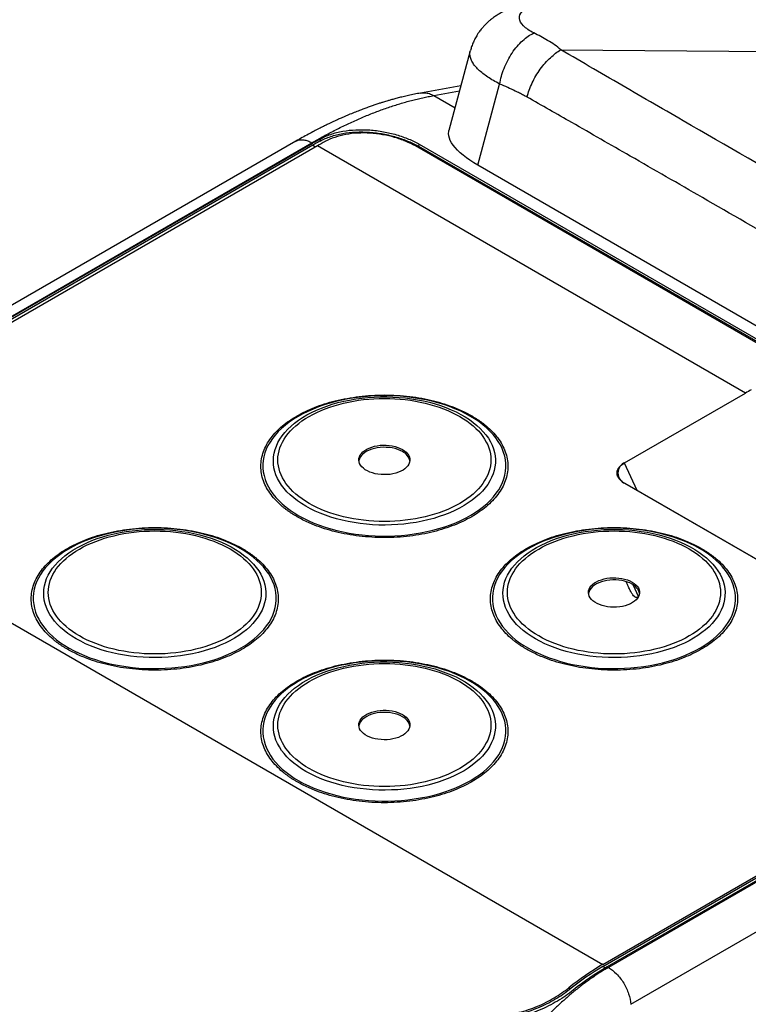
# Model space of a CAD drawing. Extents: x 0 to 17, y 0 to 11.
# Drawn here: x 12.2 to 13, y 6.5 to 7.5 of the extents above; entities that cross this region are included whole.
import ezdxf

# ---------------------------------------------------------------- set-up
doc = ezdxf.new("R2010")
doc.units = 0
doc.header["$MEASUREMENT"] = 0
doc.layers.get('0').update_dxf_attribs({"linetype": 'CONTINUOUS'})

msp = doc.modelspace()

# ---------------------------------------------------------------- linework, layer by layer
at = {"color": 7, "linetype": 'Continuous'}
for p, q in [((12.6905, 7.4325), (12.6686, 7.3505)), ((12.7834, 7.4334), (13.0746, 7.4309)), ((12.6809, 7.3966), (12.6392, 7.389)), ((12.653, 7.3865), (12.6795, 7.3913)), ((12.6983, 7.3149), (12.7206, 7.3983)), ((12.653, 7.3865), (12.6749, 7.3739)), ((12.5115, 7.3396), (11.9303, 7.0042)), ((12.5363, 7.3418), (12.5362, 7.3397)), ((11.9468, 7.0025), (12.5279, 7.338)), ((11.9476, 7.0021), (12.5287, 7.3375)), ((12.5287, 7.3354), (11.9476, 6.9999)), ((12.5335, 7.3348), (11.9524, 6.9993)), ((12.5279, 7.338), (12.5287, 7.3375)), ((12.5287, 7.3354), (12.5316, 7.3337)), ((12.973, 7.0811), (12.5335, 7.3348)), ((13.2846, 6.9591), (12.6341, 7.3347)), ((12.6378, 7.3341), (12.6381, 7.3364)), ((13.2883, 6.9586), (12.6378, 7.3341)), ((12.6381, 7.3364), (13.2886, 6.9609)), ((12.9939, 7.1443), (12.6983, 7.3149)), ((12.8487, 7.0093), (12.973, 7.0811)), ((12.973, 7.0811), (12.973, 7.0811)), ((12.8618, 6.9811), (12.8487, 7.0092)), ((12.8493, 7.0097), (12.8493, 7.0097)), ((11.9524, 6.9993), (12.8266, 6.4946)), ((12.8487, 6.9886), (13.0438, 6.876)), ((13.0431, 6.8763), (12.8493, 6.9882)), ((12.857, 6.8848), (12.8572, 6.8845)), ((12.8572, 6.8845), (12.863, 6.8718)), ((12.8266, 6.4946), (13.4077, 6.8301)), ((12.8266, 6.4924), (13.4077, 6.8279)), ((13.4121, 6.8275), (12.831, 6.4921)), ((13.4133, 6.8268), (12.8322, 6.4914)), ((12.8553, 6.4536), (13.4364, 6.789)), ((12.8266, 6.4925), (12.8292, 6.491)), ((12.8322, 6.4914), (12.831, 6.4921)), ((12.7916, 6.4706), (12.7925, 6.4691))]:
    msp.add_line(p, q, dxfattribs=at)
at = {"color": 7, "linetype": 'Continuous', "flags": 128}
for points in [[(12.6983, 7.3149), (12.6941, 7.3174), (12.6901, 7.32), (12.6865, 7.3226), (12.6831, 7.3252), (12.68, 7.3278), (12.6773, 7.3304), (12.6749, 7.333), (12.6729, 7.3355), (12.6712, 7.338), (12.6699, 7.3404), (12.669, 7.3428), (12.6684, 7.3452), (12.6682, 7.3474), (12.6684, 7.3495), (12.6686, 7.3505)], [(12.5145, 6.9551), (12.5194, 6.9525), (12.5246, 6.95), (12.53, 6.9476), (12.5356, 6.9454), (12.5414, 6.9434), (12.5474, 6.9416), (12.5535, 6.94), (12.5598, 6.9386), (12.5662, 6.9374), (12.5727, 6.9363), (12.5793, 6.9355), (12.586, 6.9349), (12.5927, 6.9345), (12.5995, 6.9343), (12.6063, 6.9343), (12.613, 6.9345), (12.6197, 6.935), (12.6264, 6.9356), (12.633, 6.9365), (12.6395, 6.9376), (12.6459, 6.9388), (12.6521, 6.9403), (12.6583, 6.9419), (12.6642, 6.9438), (12.67, 6.9458), (12.6756, 6.948), (12.6809, 6.9504), (12.6861, 6.9529), (12.6909, 6.9556), (12.6956, 6.9585), (12.6999, 6.9614), (12.704, 6.9646), (12.7077, 6.9678), (12.7112, 6.9712), (12.7143, 6.9746), (12.7171, 6.9782), (12.7196, 6.9818), (12.7217, 6.9855), (12.7235, 6.9893), (12.7249, 6.9931), (12.726, 6.9969), (12.7267, 7.0008), (12.727, 7.0047), (12.727, 7.0086), (12.7266, 7.0125), (12.7258, 7.0164), (12.7247, 7.0202), (12.7232, 7.024), (12.7214, 7.0278), (12.7192, 7.0315), (12.7167, 7.0351), (12.7138, 7.0386), (12.7106, 7.0421), (12.7071, 7.0454), (12.7033, 7.0486), (12.6992, 7.0517), (12.6948, 7.0547), (12.6901, 7.0575), (12.6852, 7.0602), (12.68, 7.0627), (12.6746, 7.065), (12.669, 7.0672), (12.6632, 7.0692), (12.6572, 7.071), (12.651, 7.0726), (12.6448, 7.0741), (12.6383, 7.0753), (12.6318, 7.0763), (12.6252, 7.0771), (12.6185, 7.0777), (12.6118, 7.0781), (12.6051, 7.0783), (12.5983, 7.0783), (12.5916, 7.0781), (12.5849, 7.0776), (12.5782, 7.077), (12.5716, 7.0761), (12.5651, 7.0751), (12.5587, 7.0738), (12.5524, 7.0724), (12.5463, 7.0707), (12.5404, 7.0689), (12.5346, 7.0668), (12.529, 7.0646), (12.5236, 7.0622), (12.5185, 7.0597), (12.5136, 7.057), (12.509, 7.0542), (12.5047, 7.0512), (12.5006, 7.0481), (12.4968, 7.0448), (12.4934, 7.0415), (12.4902, 7.038), (12.4874, 7.0345), (12.4849, 7.0308), (12.4828, 7.0271), (12.481, 7.0234), (12.4796, 7.0196), (12.4786, 7.0157), (12.4779, 7.0118), (12.4775, 7.0079), (12.4776, 7.004), (12.478, 7.0001), (12.4787, 6.9963), (12.4798, 6.9924), (12.4813, 6.9886), (12.4832, 6.9848), (12.4854, 6.9812), (12.4879, 6.9775), (12.4908, 6.974), (12.4939, 6.9706), (12.4975, 6.9672), (12.5013, 6.964), (12.5054, 6.9609), (12.5098, 6.958), (12.5145, 6.9551)], [(12.5217, 6.9648), (12.5172, 6.9676), (12.5131, 6.9704), (12.5092, 6.9734), (12.5056, 6.9765), (12.5023, 6.9797), (12.4994, 6.983), (12.4968, 6.9864), (12.4945, 6.9899), (12.4926, 6.9935), (12.491, 6.9971), (12.4898, 7.0007), (12.4889, 7.0044), (12.4884, 7.0081), (12.4883, 7.0119), (12.4885, 7.0156), (12.4891, 7.0193), (12.49, 7.023), (12.4914, 7.0266), (12.493, 7.0302), (12.495, 7.0338), (12.4974, 7.0372), (12.5001, 7.0406), (12.5031, 7.0439), (12.5065, 7.0471), (12.5101, 7.0502), (12.5141, 7.0531), (12.5183, 7.0559), (12.5228, 7.0586), (12.5276, 7.0611), (12.5325, 7.0635), (12.5378, 7.0657), (12.5432, 7.0677), (12.5488, 7.0695), (12.5546, 7.0712), (12.5605, 7.0726), (12.5666, 7.0739), (12.5728, 7.075), (12.579, 7.0758), (12.5854, 7.0765), (12.5918, 7.0769), (12.5982, 7.0772), (12.6047, 7.0772), (12.6111, 7.077), (12.6176, 7.0766), (12.6239, 7.076), (12.6302, 7.0752), (12.6364, 7.0742), (12.6425, 7.073), (12.6485, 7.0716), (12.6543, 7.07), (12.66, 7.0682), (12.6655, 7.0662), (12.6707, 7.064), (12.6758, 7.0617), (12.6806, 7.0592), (12.6852, 7.0566), (12.6895, 7.0538), (12.6935, 7.0509), (12.6972, 7.0479), (12.7006, 7.0447), (12.7037, 7.0414), (12.7065, 7.0381), (12.709, 7.0346), (12.7111, 7.0311), (12.7128, 7.0275), (12.7142, 7.0239), (12.7153, 7.0202), (12.716, 7.0165), (12.7163, 7.0128), (12.7162, 7.0091), (12.7158, 7.0053), (12.715, 7.0016), (12.7139, 6.998), (12.7124, 6.9944), (12.7106, 6.9908), (12.7084, 6.9873), (12.7058, 6.9839), (12.703, 6.9805), (12.6998, 6.9773), (12.6963, 6.9741), (12.6925, 6.9711), (12.6884, 6.9683), (12.684, 6.9655), (12.6794, 6.9629), (12.6745, 6.9605), (12.6694, 6.9582), (12.6641, 6.9561), (12.6586, 6.9542), (12.6529, 6.9524), (12.647, 6.9508), (12.641, 6.9495), (12.6349, 6.9483), (12.6287, 6.9474), (12.6223, 6.9466), (12.616, 6.946), (12.6095, 6.9457), (12.6031, 6.9456), (12.5966, 6.9456), (12.5902, 6.9459), (12.5838, 6.9464), (12.5775, 6.9471), (12.5712, 6.9481), (12.5651, 6.9492), (12.559, 6.9505), (12.5531, 6.952), (12.5474, 6.9537), (12.5418, 6.9556), (12.5364, 6.9576), (12.5313, 6.9599), (12.5263, 6.9623), (12.5217, 6.9648)], [(12.6208, 7.0231), (12.6229, 7.0218), (12.6247, 7.0203), (12.6261, 7.0187), (12.6273, 7.017), (12.628, 7.0153), (12.6285, 7.0135), (12.6285, 7.0117), (12.6282, 7.01), (12.6275, 7.0082), (12.6265, 7.0065), (12.6251, 7.0049), (12.6234, 7.0034), (12.6214, 7.002), (12.6191, 7.0008), (12.6166, 6.9997), (12.6139, 6.9988), (12.6111, 6.9981), (12.6081, 6.9976), (12.605, 6.9973), (12.6019, 6.9973), (12.5988, 6.9974), (12.5957, 6.9977), (12.5928, 6.9983), (12.59, 6.999), (12.5873, 7), (12.5849, 7.0011), (12.5827, 7.0023), (12.5807, 7.0038), (12.5791, 7.0053), (12.5778, 7.0069), (12.5769, 7.0086), (12.5763, 7.0104), (12.576, 7.0122), (12.5762, 7.014), (12.5767, 7.0157), (12.5775, 7.0175), (12.5788, 7.0191), (12.5803, 7.0207), (12.5821, 7.0221), (12.5843, 7.0234), (12.5867, 7.0246), (12.5893, 7.0256), (12.5921, 7.0264), (12.595, 7.027), (12.598, 7.0274), (12.6011, 7.0275), (12.6042, 7.0275), (12.6073, 7.0273), (12.6103, 7.0268), (12.6132, 7.0262), (12.616, 7.0253), (12.6185, 7.0243), (12.6208, 7.0231)], [(12.6208, 7.0209), (12.6185, 7.0221), (12.616, 7.0232), (12.6132, 7.024), (12.6103, 7.0247), (12.6073, 7.0251), (12.6042, 7.0253), (12.6011, 7.0254), (12.598, 7.0252), (12.595, 7.0248), (12.5921, 7.0242), (12.5893, 7.0234), (12.5867, 7.0224), (12.5843, 7.0213), (12.5821, 7.02), (12.5803, 7.0185), (12.5788, 7.017), (12.5775, 7.0153), (12.5767, 7.0136), (12.5762, 7.0118), (12.5761, 7.0113)], [(12.2788, 6.8191), (12.2837, 6.8164), (12.2889, 6.8139), (12.2943, 6.8115), (12.2999, 6.8094), (12.3057, 6.8074), (12.3117, 6.8056), (12.3178, 6.8039), (12.3241, 6.8025), (12.3305, 6.8013), (12.337, 6.8003), (12.3436, 6.7994), (12.3503, 6.7988), (12.357, 6.7984), (12.3638, 6.7982), (12.3705, 6.7982), (12.3773, 6.7985), (12.384, 6.7989), (12.3907, 6.7996), (12.3973, 6.8004), (12.4038, 6.8015), (12.4102, 6.8027), (12.4164, 6.8042), (12.4226, 6.8059), (12.4285, 6.8077), (12.4343, 6.8097), (12.4399, 6.8119), (12.4452, 6.8143), (12.4503, 6.8169), (12.4552, 6.8195), (12.4599, 6.8224), (12.4642, 6.8254), (12.4683, 6.8285), (12.472, 6.8317), (12.4755, 6.8351), (12.4786, 6.8385), (12.4814, 6.8421), (12.4839, 6.8457), (12.486, 6.8494), (12.4878, 6.8532), (12.4892, 6.857), (12.4903, 6.8609), (12.491, 6.8647), (12.4913, 6.8686), (12.4913, 6.8725), (12.4909, 6.8764), (12.4901, 6.8803), (12.489, 6.8842), (12.4875, 6.888), (12.4857, 6.8917), (12.4835, 6.8954), (12.481, 6.899), (12.4781, 6.9026), (12.4749, 6.906), (12.4714, 6.9093), (12.4676, 6.9125), (12.4635, 6.9156), (12.4591, 6.9186), (12.4544, 6.9214), (12.4495, 6.9241), (12.4443, 6.9266), (12.4389, 6.929), (12.4333, 6.9311), (12.4275, 6.9331), (12.4215, 6.9349), (12.4153, 6.9366), (12.4091, 6.938), (12.4026, 6.9392), (12.3961, 6.9402), (12.3895, 6.9411), (12.3828, 6.9417), (12.3761, 6.9421), (12.3694, 6.9423), (12.3626, 6.9422), (12.3559, 6.942), (12.3491, 6.9416), (12.3425, 6.9409), (12.3359, 6.9401), (12.3294, 6.939), (12.323, 6.9377), (12.3167, 6.9363), (12.3106, 6.9346), (12.3047, 6.9328), (12.2989, 6.9308), (12.2933, 6.9286), (12.2879, 6.9262), (12.2828, 6.9236), (12.2779, 6.9209), (12.2733, 6.9181), (12.269, 6.9151), (12.2649, 6.912), (12.2611, 6.9088), (12.2577, 6.9054), (12.2545, 6.9019), (12.2517, 6.8984), (12.2492, 6.8948), (12.2471, 6.8911), (12.2453, 6.8873), (12.2439, 6.8835), (12.2429, 6.8796), (12.2422, 6.8758), (12.2418, 6.8719), (12.2419, 6.868), (12.2423, 6.8641), (12.243, 6.8602), (12.2441, 6.8563), (12.2456, 6.8525), (12.2475, 6.8488), (12.2497, 6.8451), (12.2522, 6.8415), (12.2551, 6.8379), (12.2582, 6.8345), (12.2618, 6.8312), (12.2656, 6.8279), (12.2697, 6.8248), (12.2741, 6.8219), (12.2788, 6.8191)], [(12.286, 6.8288), (12.2815, 6.8315), (12.2774, 6.8343), (12.2735, 6.8373), (12.2699, 6.8404), (12.2666, 6.8436), (12.2637, 6.8469), (12.2611, 6.8503), (12.2588, 6.8538), (12.2569, 6.8574), (12.2553, 6.861), (12.2541, 6.8647), (12.2532, 6.8683), (12.2527, 6.8721), (12.2526, 6.8758), (12.2528, 6.8795), (12.2534, 6.8832), (12.2543, 6.8869), (12.2556, 6.8906), (12.2573, 6.8941), (12.2593, 6.8977), (12.2617, 6.9012), (12.2644, 6.9045), (12.2674, 6.9078), (12.2708, 6.911), (12.2744, 6.9141), (12.2784, 6.917), (12.2826, 6.9198), (12.2871, 6.9225), (12.2919, 6.925), (12.2968, 6.9274), (12.3021, 6.9296), (12.3075, 6.9316), (12.3131, 6.9335), (12.3189, 6.9351), (12.3248, 6.9366), (12.3309, 6.9378), (12.3371, 6.9389), (12.3433, 6.9398), (12.3497, 6.9404), (12.3561, 6.9409), (12.3625, 6.9411), (12.369, 6.9411), (12.3754, 6.9409), (12.3819, 6.9406), (12.3882, 6.9399), (12.3945, 6.9391), (12.4007, 6.9381), (12.4068, 6.9369), (12.4128, 6.9355), (12.4186, 6.9339), (12.4243, 6.9321), (12.4298, 6.9301), (12.435, 6.928), (12.4401, 6.9256), (12.4449, 6.9232), (12.4495, 6.9205), (12.4538, 6.9178), (12.4578, 6.9148), (12.4615, 6.9118), (12.4649, 6.9086), (12.468, 6.9054), (12.4708, 6.902), (12.4733, 6.8986), (12.4754, 6.895), (12.4771, 6.8915), (12.4785, 6.8878), (12.4796, 6.8841), (12.4803, 6.8804), (12.4806, 6.8767), (12.4805, 6.873), (12.4801, 6.8693), (12.4793, 6.8656), (12.4782, 6.8619), (12.4767, 6.8583), (12.4749, 6.8547), (12.4727, 6.8512), (12.4701, 6.8478), (12.4673, 6.8444), (12.4641, 6.8412), (12.4606, 6.8381), (12.4568, 6.8351), (12.4527, 6.8322), (12.4483, 6.8294), (12.4437, 6.8268), (12.4388, 6.8244), (12.4337, 6.8221), (12.4284, 6.82), (12.4229, 6.8181), (12.4172, 6.8163), (12.4113, 6.8148), (12.4053, 6.8134), (12.3992, 6.8122), (12.393, 6.8113), (12.3866, 6.8105), (12.3803, 6.81), (12.3738, 6.8096), (12.3674, 6.8095), (12.3609, 6.8096), (12.3545, 6.8099), (12.3481, 6.8104), (12.3418, 6.8111), (12.3355, 6.812), (12.3294, 6.8131), (12.3233, 6.8144), (12.3174, 6.8159), (12.3117, 6.8176), (12.3061, 6.8195), (12.3007, 6.8216), (12.2956, 6.8238), (12.2906, 6.8262), (12.286, 6.8288)], [(12.7502, 6.8191), (12.7551, 6.8164), (12.7603, 6.8139), (12.7657, 6.8115), (12.7713, 6.8094), (12.7771, 6.8074), (12.7831, 6.8056), (12.7892, 6.8039), (12.7955, 6.8025), (12.8019, 6.8013), (12.8084, 6.8003), (12.815, 6.7994), (12.8217, 6.7988), (12.8284, 6.7984), (12.8352, 6.7982), (12.842, 6.7982), (12.8487, 6.7985), (12.8554, 6.7989), (12.8621, 6.7996), (12.8687, 6.8004), (12.8752, 6.8015), (12.8816, 6.8027), (12.8878, 6.8042), (12.894, 6.8059), (12.8999, 6.8077), (12.9057, 6.8097), (12.9113, 6.8119), (12.9166, 6.8143), (12.9218, 6.8169), (12.9266, 6.8195), (12.9313, 6.8224), (12.9356, 6.8254), (12.9397, 6.8285), (12.9434, 6.8317), (12.9469, 6.8351), (12.95, 6.8385), (12.9528, 6.8421), (12.9553, 6.8457), (12.9574, 6.8494), (12.9592, 6.8532), (12.9606, 6.857), (12.9617, 6.8609), (12.9624, 6.8647), (12.9627, 6.8686), (12.9627, 6.8725), (12.9623, 6.8764), (12.9615, 6.8803), (12.9604, 6.8842), (12.9589, 6.888), (12.9571, 6.8917), (12.9549, 6.8954), (12.9524, 6.899), (12.9495, 6.9026), (12.9463, 6.906), (12.9428, 6.9093), (12.939, 6.9125), (12.9349, 6.9156), (12.9305, 6.9186), (12.9258, 6.9214), (12.9209, 6.9241), (12.9157, 6.9266), (12.9103, 6.929), (12.9047, 6.9311), (12.8989, 6.9331), (12.8929, 6.9349), (12.8868, 6.9366), (12.8805, 6.938), (12.874, 6.9392), (12.8675, 6.9402), (12.8609, 6.9411), (12.8542, 6.9417), (12.8475, 6.9421), (12.8408, 6.9423), (12.834, 6.9422), (12.8273, 6.942), (12.8206, 6.9416), (12.8139, 6.9409), (12.8073, 6.9401), (12.8008, 6.939), (12.7944, 6.9377), (12.7881, 6.9363), (12.782, 6.9346), (12.7761, 6.9328), (12.7703, 6.9308), (12.7647, 6.9286), (12.7593, 6.9262), (12.7542, 6.9236), (12.7493, 6.9209), (12.7447, 6.9181), (12.7404, 6.9151), (12.7363, 6.912), (12.7325, 6.9088), (12.7291, 6.9054), (12.7259, 6.9019), (12.7231, 6.8984), (12.7206, 6.8948), (12.7185, 6.8911), (12.7167, 6.8873), (12.7153, 6.8835), (12.7143, 6.8796), (12.7136, 6.8758), (12.7132, 6.8719), (12.7133, 6.868), (12.7137, 6.8641), (12.7144, 6.8602), (12.7155, 6.8563), (12.717, 6.8525), (12.7189, 6.8488), (12.7211, 6.8451), (12.7236, 6.8415), (12.7265, 6.8379), (12.7296, 6.8345), (12.7332, 6.8312), (12.737, 6.8279), (12.7411, 6.8248), (12.7455, 6.8219), (12.7502, 6.8191)], [(12.7574, 6.8288), (12.7529, 6.8315), (12.7488, 6.8343), (12.7449, 6.8373), (12.7413, 6.8404), (12.738, 6.8436), (12.7351, 6.8469), (12.7325, 6.8503), (12.7302, 6.8538), (12.7283, 6.8574), (12.7267, 6.861), (12.7255, 6.8647), (12.7246, 6.8683), (12.7241, 6.8721), (12.724, 6.8758), (12.7242, 6.8795), (12.7248, 6.8832), (12.7257, 6.8869), (12.7271, 6.8906), (12.7287, 6.8941), (12.7307, 6.8977), (12.7331, 6.9012), (12.7358, 6.9045), (12.7388, 6.9078), (12.7422, 6.911), (12.7458, 6.9141), (12.7498, 6.917), (12.754, 6.9198), (12.7585, 6.9225), (12.7633, 6.925), (12.7683, 6.9274), (12.7735, 6.9296), (12.7789, 6.9316), (12.7845, 6.9335), (12.7903, 6.9351), (12.7962, 6.9366), (12.8023, 6.9378), (12.8085, 6.9389), (12.8148, 6.9398), (12.8211, 6.9404), (12.8275, 6.9409), (12.834, 6.9411), (12.8404, 6.9411), (12.8468, 6.9409), (12.8533, 6.9406), (12.8596, 6.9399), (12.8659, 6.9391), (12.8721, 6.9381), (12.8782, 6.9369), (12.8842, 6.9355), (12.89, 6.9339), (12.8957, 6.9321), (12.9012, 6.9301), (12.9064, 6.928), (12.9115, 6.9256), (12.9163, 6.9232), (12.9209, 6.9205), (12.9252, 6.9178), (12.9292, 6.9148), (12.9329, 6.9118), (12.9363, 6.9086), (12.9394, 6.9054), (12.9422, 6.902), (12.9447, 6.8986), (12.9468, 6.895), (12.9485, 6.8915), (12.9499, 6.8878), (12.951, 6.8841), (12.9517, 6.8804), (12.952, 6.8767), (12.9519, 6.873), (12.9515, 6.8693), (12.9508, 6.8656), (12.9496, 6.8619), (12.9481, 6.8583), (12.9463, 6.8547), (12.9441, 6.8512), (12.9416, 6.8478), (12.9387, 6.8444), (12.9355, 6.8412), (12.932, 6.8381), (12.9282, 6.8351), (12.9241, 6.8322), (12.9197, 6.8294), (12.9151, 6.8268), (12.9102, 6.8244), (12.9051, 6.8221), (12.8998, 6.82), (12.8943, 6.8181), (12.8886, 6.8163), (12.8827, 6.8148), (12.8767, 6.8134), (12.8706, 6.8122), (12.8644, 6.8113), (12.858, 6.8105), (12.8517, 6.81), (12.8452, 6.8096), (12.8388, 6.8095), (12.8323, 6.8096), (12.8259, 6.8099), (12.8195, 6.8104), (12.8132, 6.8111), (12.8069, 6.812), (12.8008, 6.8131), (12.7947, 6.8144), (12.7888, 6.8159), (12.7831, 6.8176), (12.7775, 6.8195), (12.7721, 6.8216), (12.767, 6.8238), (12.762, 6.8262), (12.7574, 6.8288)], [(12.8565, 6.8871), (12.8586, 6.8857), (12.8604, 6.8842), (12.8618, 6.8827), (12.863, 6.881), (12.8637, 6.8792), (12.8642, 6.8775), (12.8642, 6.8757), (12.8639, 6.8739), (12.8632, 6.8721), (12.8622, 6.8704), (12.8608, 6.8688), (12.8591, 6.8673), (12.8571, 6.8659), (12.8548, 6.8647), (12.8523, 6.8637), (12.8496, 6.8628), (12.8468, 6.8621), (12.8438, 6.8616), (12.8407, 6.8613), (12.8376, 6.8612), (12.8345, 6.8613), (12.8314, 6.8617), (12.8285, 6.8622), (12.8257, 6.863), (12.823, 6.8639), (12.8206, 6.865), (12.8184, 6.8663), (12.8164, 6.8677), (12.8148, 6.8692), (12.8135, 6.8709), (12.8126, 6.8726), (12.812, 6.8743), (12.8117, 6.8761), (12.8119, 6.8779), (12.8124, 6.8797), (12.8132, 6.8814), (12.8145, 6.8831), (12.816, 6.8846), (12.8178, 6.8861), (12.82, 6.8874), (12.8224, 6.8885), (12.825, 6.8895), (12.8278, 6.8903), (12.8307, 6.8909), (12.8337, 6.8913), (12.8368, 6.8915), (12.8399, 6.8915), (12.843, 6.8912), (12.846, 6.8908), (12.8489, 6.8901), (12.8517, 6.8893), (12.8542, 6.8882), (12.8565, 6.8871)], [(12.8565, 6.8849), (12.8542, 6.8861), (12.8517, 6.8871), (12.8489, 6.8879), (12.846, 6.8886), (12.843, 6.889), (12.8399, 6.8893), (12.8368, 6.8893), (12.8337, 6.8891), (12.8307, 6.8887), (12.8278, 6.8881), (12.825, 6.8873), (12.8224, 6.8863), (12.82, 6.8852), (12.8178, 6.8839), (12.816, 6.8824), (12.8145, 6.8809), (12.8132, 6.8792), (12.8124, 6.8775), (12.8119, 6.8757), (12.8118, 6.8753)], [(12.5145, 6.683), (12.5194, 6.6803), (12.5246, 6.6778), (12.53, 6.6755), (12.5356, 6.6733), (12.5414, 6.6713), (12.5474, 6.6695), (12.5535, 6.6679), (12.5598, 6.6664), (12.5662, 6.6652), (12.5727, 6.6642), (12.5793, 6.6634), (12.586, 6.6628), (12.5927, 6.6624), (12.5995, 6.6622), (12.6063, 6.6622), (12.613, 6.6624), (12.6197, 6.6628), (12.6264, 6.6635), (12.633, 6.6644), (12.6395, 6.6654), (12.6459, 6.6667), (12.6521, 6.6681), (12.6583, 6.6698), (12.6642, 6.6716), (12.67, 6.6737), (12.6756, 6.6759), (12.6809, 6.6782), (12.6861, 6.6808), (12.6909, 6.6835), (12.6956, 6.6863), (12.6999, 6.6893), (12.704, 6.6924), (12.7077, 6.6957), (12.7112, 6.699), (12.7143, 6.7025), (12.7171, 6.706), (12.7196, 6.7097), (12.7217, 6.7134), (12.7235, 6.7171), (12.7249, 6.7209), (12.726, 6.7248), (12.7267, 6.7287), (12.727, 6.7326), (12.727, 6.7365), (12.7266, 6.7404), (12.7258, 6.7442), (12.7247, 6.7481), (12.7232, 6.7519), (12.7214, 6.7556), (12.7192, 6.7593), (12.7167, 6.763), (12.7138, 6.7665), (12.7106, 6.7699), (12.7071, 6.7733), (12.7033, 6.7765), (12.6992, 6.7796), (12.6948, 6.7825), (12.6901, 6.7854), (12.6852, 6.788), (12.68, 6.7905), (12.6746, 6.7929), (12.669, 6.7951), (12.6632, 6.7971), (12.6572, 6.7989), (12.651, 6.8005), (12.6448, 6.8019), (12.6383, 6.8031), (12.6318, 6.8042), (12.6252, 6.805), (12.6185, 6.8056), (12.6118, 6.806), (12.6051, 6.8062), (12.5983, 6.8062), (12.5916, 6.806), (12.5849, 6.8055), (12.5782, 6.8049), (12.5716, 6.804), (12.5651, 6.8029), (12.5587, 6.8017), (12.5524, 6.8002), (12.5463, 6.7986), (12.5404, 6.7967), (12.5346, 6.7947), (12.529, 6.7925), (12.5236, 6.7901), (12.5185, 6.7876), (12.5136, 6.7849), (12.509, 6.782), (12.5047, 6.779), (12.5006, 6.7759), (12.4968, 6.7727), (12.4934, 6.7693), (12.4902, 6.7659), (12.4874, 6.7623), (12.4849, 6.7587), (12.4828, 6.755), (12.481, 6.7512), (12.4796, 6.7474), (12.4786, 6.7436), (12.4779, 6.7397), (12.4775, 6.7358), (12.4776, 6.7319), (12.478, 6.728), (12.4787, 6.7241), (12.4798, 6.7203), (12.4813, 6.7165), (12.4832, 6.7127), (12.4854, 6.709), (12.4879, 6.7054), (12.4908, 6.7019), (12.4939, 6.6984), (12.4975, 6.6951), (12.5013, 6.6919), (12.5054, 6.6888), (12.5098, 6.6858), (12.5145, 6.683)], [(12.5217, 6.6927), (12.5172, 6.6954), (12.5131, 6.6983), (12.5092, 6.7012), (12.5056, 6.7043), (12.5023, 6.7076), (12.4994, 6.7109), (12.4968, 6.7143), (12.4945, 6.7178), (12.4926, 6.7213), (12.491, 6.7249), (12.4898, 6.7286), (12.4889, 6.7323), (12.4884, 6.736), (12.4883, 6.7397), (12.4885, 6.7434), (12.4891, 6.7472), (12.49, 6.7508), (12.4914, 6.7545), (12.493, 6.7581), (12.495, 6.7616), (12.4974, 6.7651), (12.5001, 6.7685), (12.5031, 6.7718), (12.5065, 6.7749), (12.5101, 6.778), (12.5141, 6.781), (12.5183, 6.7838), (12.5228, 6.7865), (12.5276, 6.789), (12.5325, 6.7913), (12.5378, 6.7935), (12.5432, 6.7955), (12.5488, 6.7974), (12.5546, 6.799), (12.5605, 6.8005), (12.5666, 6.8018), (12.5728, 6.8028), (12.579, 6.8037), (12.5854, 6.8044), (12.5918, 6.8048), (12.5982, 6.805), (12.6047, 6.8051), (12.6111, 6.8049), (12.6176, 6.8045), (12.6239, 6.8039), (12.6302, 6.8031), (12.6364, 6.8021), (12.6425, 6.8008), (12.6485, 6.7994), (12.6543, 6.7978), (12.66, 6.796), (12.6655, 6.794), (12.6707, 6.7919), (12.6758, 6.7896), (12.6806, 6.7871), (12.6852, 6.7845), (12.6895, 6.7817), (12.6935, 6.7788), (12.6972, 6.7757), (12.7006, 6.7726), (12.7037, 6.7693), (12.7065, 6.7659), (12.709, 6.7625), (12.7111, 6.759), (12.7128, 6.7554), (12.7142, 6.7518), (12.7153, 6.7481), (12.716, 6.7444), (12.7163, 6.7406), (12.7162, 6.7369), (12.7158, 6.7332), (12.715, 6.7295), (12.7139, 6.7258), (12.7124, 6.7222), (12.7106, 6.7186), (12.7084, 6.7151), (12.7058, 6.7117), (12.703, 6.7084), (12.6998, 6.7051), (12.6963, 6.702), (12.6925, 6.699), (12.6884, 6.6961), (12.684, 6.6934), (12.6794, 6.6908), (12.6745, 6.6883), (12.6694, 6.6861), (12.6641, 6.6839), (12.6586, 6.682), (12.6529, 6.6803), (12.647, 6.6787), (12.641, 6.6773), (12.6349, 6.6762), (12.6287, 6.6752), (12.6223, 6.6745), (12.616, 6.6739), (12.6095, 6.6736), (12.6031, 6.6734), (12.5966, 6.6735), (12.5902, 6.6738), (12.5838, 6.6743), (12.5775, 6.675), (12.5712, 6.6759), (12.5651, 6.677), (12.559, 6.6783), (12.5531, 6.6799), (12.5474, 6.6816), (12.5418, 6.6834), (12.5364, 6.6855), (12.5313, 6.6877), (12.5263, 6.6901), (12.5217, 6.6927)], [(12.6208, 6.751), (12.6229, 6.7496), (12.6247, 6.7482), (12.6261, 6.7466), (12.6273, 6.7449), (12.628, 6.7432), (12.6285, 6.7414), (12.6285, 6.7396), (12.6282, 6.7378), (12.6275, 6.7361), (12.6265, 6.7344), (12.6251, 6.7328), (12.6234, 6.7313), (12.6214, 6.7299), (12.6191, 6.7287), (12.6166, 6.7276), (12.6139, 6.7267), (12.6111, 6.726), (12.6081, 6.7255), (12.605, 6.7252), (12.6019, 6.7251), (12.5988, 6.7253), (12.5957, 6.7256), (12.5928, 6.7261), (12.59, 6.7269), (12.5873, 6.7278), (12.5849, 6.7289), (12.5827, 6.7302), (12.5807, 6.7316), (12.5791, 6.7332), (12.5778, 6.7348), (12.5769, 6.7365), (12.5763, 6.7383), (12.576, 6.74), (12.5762, 6.7418), (12.5767, 6.7436), (12.5775, 6.7453), (12.5788, 6.747), (12.5803, 6.7486), (12.5821, 6.75), (12.5843, 6.7513), (12.5867, 6.7525), (12.5893, 6.7534), (12.5921, 6.7542), (12.595, 6.7548), (12.598, 6.7552), (12.6011, 6.7554), (12.6042, 6.7554), (12.6073, 6.7551), (12.6103, 6.7547), (12.6132, 6.754), (12.616, 6.7532), (12.6185, 6.7522), (12.6208, 6.751)], [(12.6208, 6.7488), (12.6185, 6.75), (12.616, 6.751), (12.6132, 6.7519), (12.6103, 6.7525), (12.6073, 6.753), (12.6042, 6.7532), (12.6011, 6.7532), (12.598, 6.753), (12.595, 6.7527), (12.5921, 6.7521), (12.5893, 6.7513), (12.5867, 6.7503), (12.5843, 6.7491), (12.5821, 6.7478), (12.5803, 6.7464), (12.5788, 6.7448), (12.5775, 6.7432), (12.5767, 6.7414), (12.5762, 6.7397), (12.5761, 6.7392)]]:
    msp.add_lwpolyline(points, dxfattribs=at)
at = {"color": 7, "linetype": 'Continuous'}
for centre, radius, start, end in [((12.7722, 6.9157), 0.4871, 118.971, 120), ((12.771, 6.9155), 0.4848, 118.9711, 120), ((12.7771, 6.913), 0.4871, 118.9456, 120.0001), ((13.2176, 6.6575), 0.4891, 119.2283, 119.9988), ((12.6148, 7.0084), 0.0139, 12.2274, 64.5048), ((12.8535, 6.999), 0.0115, 111.1341, 248.8659), ((12.8505, 6.8723), 0.0139, 12.2274, 64.5048), ((12.6148, 6.7362), 0.0139, 12.2274, 64.5048), ((12.9688, 6.2502), 0.2828, 120.1894, 128.7863), ((12.9671, 6.2509), 0.2794, 120.1844, 128.6691), ((12.9732, 6.2477), 0.2828, 120.1892, 128.7812)]:
    msp.add_arc(centre, radius, start, end, dxfattribs=at)
for points, knots in [([(12.9696, 7.5011), (12.9733, 7.4984), (12.9806, 7.4933), (12.9914, 7.4858), (13.0018, 7.4787), (13.0118, 7.4721), (13.0214, 7.4658), (13.0307, 7.4598), (13.0396, 7.4542), (13.0498, 7.4478), (13.0613, 7.4407), (13.074, 7.433), (13.0855, 7.4262), (13.0928, 7.422), (13.0958, 7.4202)], [0, 0, 0, 0, 0.097243, 0.189002, 0.275418, 0.357019, 0.434326, 0.507775, 0.577797, 0.644817, 0.74507, 0.840548, 0.932845, 1, 1, 1, 1]), ([(12.7377, 7.478), (12.7365, 7.4776), (12.7342, 7.4768), (12.731, 7.4756), (12.7282, 7.4745), (12.7259, 7.4734), (12.7237, 7.4723), (12.7211, 7.4709), (12.718, 7.469), (12.7145, 7.4667), (12.7114, 7.4643), (12.7087, 7.462), (12.7063, 7.4597), (12.704, 7.4573), (12.7015, 7.4544), (12.6994, 7.4516), (12.6977, 7.449), (12.6964, 7.4468), (12.695, 7.4443), (12.6934, 7.441), (12.6918, 7.437), (12.691, 7.434), (12.6906, 7.4326)], [0, 0, 0, 0, 0.055833, 0.109764, 0.153191, 0.19204, 0.22704, 0.263569, 0.325262, 0.38976, 0.448728, 0.50156, 0.547532, 0.591413, 0.646286, 0.709034, 0.746244, 0.778704, 0.816307, 0.868881, 0.936097, 1, 1, 1, 1]), ([(12.7556, 7.4507), (12.7511, 7.4529), (12.7476, 7.4554), (12.7426, 7.4606), (12.7411, 7.4632), (12.7406, 7.4682), (12.7416, 7.4706), (12.7456, 7.4748), (12.7488, 7.4767), (12.7529, 7.4782)], [0, 0, 0, 0, 0.25, 0.25, 0.5, 0.5, 0.75, 0.75, 1, 1, 1, 1]), ([(12.7206, 7.3983), (12.7215, 7.4034), (12.723, 7.4089), (12.7273, 7.4198), (12.7301, 7.4252), (12.7366, 7.435), (12.7404, 7.4393), (12.748, 7.4463), (12.7519, 7.4489), (12.7556, 7.4507)], [0, 0, 0, 0, 0.25, 0.25, 0.5, 0.5, 0.75, 0.75, 1, 1, 1, 1]), ([(12.7834, 7.4334), (12.7813, 7.4353), (12.7791, 7.437), (12.7745, 7.4402), (12.7722, 7.4416), (12.7652, 7.4458), (12.7604, 7.4483), (12.7556, 7.4507)], [0, 0, 0, 0, 0.25, 0.25, 0.5, 0.5, 1, 1, 1, 1]), ([(12.7206, 7.3983), (12.7184, 7.3995), (12.7141, 7.4018), (12.7083, 7.4054), (12.7032, 7.4091), (12.6988, 7.4129), (12.6952, 7.4168), (12.6925, 7.4207), (12.6907, 7.4245), (12.69, 7.4283), (12.69, 7.431), (12.6905, 7.4323), (12.6906, 7.4325)], [0, 0, 0, 0, 0.103707, 0.208663, 0.314873, 0.422342, 0.531076, 0.641079, 0.752355, 0.864909, 0.978481, 1, 1, 1, 1]), ([(12.7487, 7.3849), (12.7499, 7.3895), (12.7517, 7.3945), (12.7563, 7.4043), (12.7591, 7.4091), (12.7655, 7.418), (12.769, 7.422), (12.7763, 7.4287), (12.7799, 7.4314), (12.7834, 7.4334)], [0, 0, 0, 0, 0.25, 0.25, 0.5, 0.5, 0.75, 0.75, 1, 1, 1, 1]), ([(13.0508, 7.2787), (13.0062, 7.3044), (12.9393, 7.3431), (12.8501, 7.3946), (12.8057, 7.4205), (12.7834, 7.4334)], [0, 0, 0, 0, 0.498237, 0.749005, 1, 1, 1, 1]), ([(12.6392, 7.389), (12.6372, 7.3886), (12.6331, 7.3879), (12.6272, 7.3866), (12.6216, 7.3853), (12.6166, 7.3841), (12.6121, 7.3829), (12.6083, 7.3818), (12.6051, 7.3808), (12.6025, 7.3801), (12.6006, 7.3795), (12.599, 7.379), (12.5973, 7.3785), (12.5955, 7.3778), (12.5929, 7.377), (12.5896, 7.3759), (12.5854, 7.3744), (12.5811, 7.3728), (12.5763, 7.371), (12.5711, 7.369), (12.5657, 7.3667), (12.5605, 7.3645), (12.5562, 7.3626), (12.5531, 7.3612), (12.5509, 7.3602), (12.549, 7.3593), (12.5465, 7.3581), (12.5433, 7.3566), (12.5395, 7.3547), (12.535, 7.3524), (12.5299, 7.3498), (12.5241, 7.3467), (12.5179, 7.3433), (12.5136, 7.3408), (12.5114, 7.3396)], [0, 0, 0, 0, 0.048954, 0.098878, 0.143737, 0.183533, 0.218273, 0.249313, 0.274788, 0.294704, 0.309064, 0.320292, 0.333183, 0.347866, 0.36434, 0.393845, 0.427171, 0.461407, 0.496162, 0.538986, 0.582571, 0.623922, 0.657834, 0.684221, 0.694968, 0.709225, 0.728566, 0.752989, 0.782491, 0.817067, 0.856712, 0.901419, 0.951177, 1, 1, 1, 1]), ([(12.6392, 7.389), (12.6407, 7.3892), (12.6438, 7.3895), (12.6485, 7.3887), (12.6515, 7.3872), (12.653, 7.3865)], [0, 0, 0, 0, 0.330786, 0.665393, 1, 1, 1, 1]), ([(12.7487, 7.3849), (12.7475, 7.3855), (12.7449, 7.3869), (12.7409, 7.389), (12.7355, 7.3917), (12.7287, 7.3948), (12.7234, 7.3971), (12.7206, 7.3983)], [0, 0, 0, 0, 0.13071, 0.274444, 0.431254, 0.706992, 1, 1, 1, 1]), ([(12.5279, 7.338), (12.5299, 7.3392), (12.534, 7.3415), (12.5401, 7.3449), (12.5462, 7.3481), (12.5523, 7.3512), (12.5583, 7.3543), (12.5644, 7.3572), (12.5705, 7.36), (12.5765, 7.3627), (12.5825, 7.3652), (12.5885, 7.3677), (12.5945, 7.37), (12.6005, 7.3722), (12.6065, 7.3743), (12.6124, 7.3763), (12.6183, 7.3781), (12.6241, 7.3798), (12.63, 7.3814), (12.6358, 7.3829), (12.6416, 7.3842), (12.6473, 7.3854), (12.6511, 7.3861), (12.653, 7.3865)], [0, 0, 0, 0, 0.047149, 0.094352, 0.141606, 0.18891, 0.236261, 0.283659, 0.3311, 0.378583, 0.42611, 0.473681, 0.521298, 0.56896, 0.61667, 0.664427, 0.712234, 0.760088, 0.807988, 0.855931, 0.903916, 0.951939, 1, 1, 1, 1]), ([(13.017, 7.2309), (12.9876, 7.2478), (12.9335, 7.279), (12.8593, 7.3217), (12.7993, 7.3561), (12.764, 7.3762), (12.7487, 7.3849)], [0, 0, 0, 0, 0.329053, 0.605404, 0.829053, 1, 1, 1, 1]), ([(12.5362, 7.3397), (12.5396, 7.3415), (12.5433, 7.3431), (12.551, 7.3457), (12.5551, 7.3468), (12.5683, 7.3491), (12.5777, 7.3495), (12.5918, 7.3485), (12.5965, 7.3479), (12.6056, 7.3462), (12.6101, 7.3451), (12.6188, 7.3426), (12.623, 7.3411), (12.6308, 7.3378), (12.6344, 7.336), (12.6378, 7.3341)], [0, 0, 0, 0, 0.125, 0.125, 0.25, 0.25, 0.5, 0.5, 0.625, 0.625, 0.75, 0.75, 0.875, 0.875, 1, 1, 1, 1]), ([(12.5363, 7.3418), (12.5396, 7.3437), (12.5433, 7.3453), (12.5511, 7.348), (12.5552, 7.349), (12.5683, 7.3514), (12.5778, 7.3518), (12.5919, 7.3508), (12.5967, 7.3502), (12.6058, 7.3485), (12.6103, 7.3475), (12.619, 7.3449), (12.6232, 7.3434), (12.6311, 7.3402), (12.6347, 7.3384), (12.6381, 7.3364)], [0, 0, 0, 0, 0.125, 0.125, 0.25, 0.25, 0.5, 0.5, 0.625, 0.625, 0.75, 0.75, 0.875, 0.875, 1, 1, 1, 1]), ([(12.6341, 7.3347), (12.631, 7.3364), (12.6277, 7.3381), (12.6223, 7.3403), (12.6205, 7.341), (12.6167, 7.3423), (12.6148, 7.3429), (12.6088, 7.3446), (12.6047, 7.3456), (12.5963, 7.347), (12.592, 7.3476), (12.5834, 7.3481), (12.5792, 7.3481), (12.5707, 7.3477), (12.5666, 7.3472), (12.5587, 7.3458), (12.5549, 7.3448), (12.5477, 7.3423), (12.5444, 7.3409), (12.5413, 7.3392)], [0, 0, 0, 0, 0.125, 0.125, 0.1875, 0.1875, 0.25, 0.25, 0.375, 0.375, 0.5, 0.5, 0.625, 0.625, 0.75, 0.75, 0.875, 0.875, 1, 1, 1, 1]), ([(12.5115, 7.3395), (12.5117, 7.3397), (12.5129, 7.3406), (12.5157, 7.3412), (12.5196, 7.3412), (12.5237, 7.3401), (12.5265, 7.3387), (12.5279, 7.338)], [0, 0, 0, 0, 0.054873, 0.301716, 0.544091, 0.777929, 1, 1, 1, 1]), ([(12.5126, 6.9541), (12.5117, 6.9547), (12.5099, 6.9557), (12.5073, 6.9574), (12.5048, 6.9591), (12.5024, 6.9608), (12.5, 6.9626), (12.4962, 6.9657), (12.4912, 6.9704), (12.4857, 6.9768), (12.4812, 6.9837), (12.4768, 6.9933), (12.4746, 7.0059), (12.4773, 7.0209), (12.485, 7.035), (12.4969, 7.0474), (12.5121, 7.0579), (12.5304, 7.0667), (12.5519, 7.0736), (12.5763, 7.078), (12.6023, 7.0796), (12.624, 7.0783), (12.6407, 7.0758), (12.6526, 7.0732), (12.6638, 7.07), (12.6729, 7.0667), (12.6804, 7.0636), (12.6864, 7.0607), (12.6901, 7.0587), (12.6919, 7.0576)], [0, 0, 0, 0, 0.009731, 0.019445, 0.029151, 0.038858, 0.048574, 0.05831, 0.089198, 0.120102, 0.152277, 0.18447, 0.250119, 0.315768, 0.380053, 0.441772, 0.500003, 0.558234, 0.619953, 0.684238, 0.749888, 0.815537, 0.847712, 0.879904, 0.910792, 0.941696, 0.961139, 0.980549, 1, 1, 1, 1]), ([(12.525, 6.9678), (12.5044, 6.9796), (12.4929, 6.9957), (12.4929, 7.0292), (12.5044, 7.0452), (12.5455, 7.0689), (12.5733, 7.0755), (12.6313, 7.0755), (12.6591, 7.0689), (12.6796, 7.057)], [0, 0, 0, 0, 0.25, 0.25, 0.5, 0.5, 0.75, 0.75, 1, 1, 1, 1]), ([(12.6919, 7.0576), (12.6928, 7.0571), (12.6946, 7.056), (12.6972, 7.0544), (12.6998, 7.0527), (12.7022, 7.051), (12.7045, 7.0492), (12.7084, 7.046), (12.7134, 7.0414), (12.7189, 7.0349), (12.7233, 7.0281), (12.7277, 7.0184), (12.73, 7.0059), (12.7273, 6.9909), (12.7195, 6.9768), (12.7076, 6.9644), (12.6924, 6.9538), (12.6742, 6.9451), (12.6527, 6.9382), (12.6283, 6.9337), (12.6023, 6.9322), (12.5806, 6.9335), (12.5639, 6.936), (12.552, 6.9386), (12.5408, 6.9417), (12.5316, 6.945), (12.5242, 6.9482), (12.5182, 6.951), (12.5145, 6.9531), (12.5126, 6.9541)], [0, 0, 0, 0, 0.009731, 0.019445, 0.029151, 0.038858, 0.048574, 0.05831, 0.089198, 0.120102, 0.152277, 0.18447, 0.250119, 0.315768, 0.380053, 0.441772, 0.500003, 0.558234, 0.619953, 0.684238, 0.749888, 0.815537, 0.847712, 0.879904, 0.910792, 0.941696, 0.961139, 0.980549, 1, 1, 1, 1]), ([(12.6796, 7.057), (12.7001, 7.0452), (12.7116, 7.0292), (12.7116, 6.9957), (12.7001, 6.9796), (12.6591, 6.9559), (12.6313, 6.9493), (12.5733, 6.9493), (12.5455, 6.9559), (12.525, 6.9678)], [0, 0, 0, 0, 0.25, 0.25, 0.5, 0.5, 0.75, 0.75, 1, 1, 1, 1]), ([(12.2769, 6.8181), (12.276, 6.8186), (12.2742, 6.8196), (12.2716, 6.8213), (12.2691, 6.823), (12.2667, 6.8247), (12.2643, 6.8265), (12.2605, 6.8296), (12.2555, 6.8343), (12.25, 6.8408), (12.2455, 6.8476), (12.2411, 6.8573), (12.2389, 6.8698), (12.2416, 6.8848), (12.2493, 6.8989), (12.2612, 6.9113), (12.2764, 6.9219), (12.2947, 6.9306), (12.3162, 6.9375), (12.3406, 6.942), (12.3666, 6.9435), (12.3883, 6.9422), (12.405, 6.9397), (12.4169, 6.9371), (12.4281, 6.934), (12.4372, 6.9307), (12.4447, 6.9275), (12.4507, 6.9247), (12.4544, 6.9226), (12.4562, 6.9216)], [0, 0, 0, 0, 0.0097311, 0.019445, 0.0291508, 0.0388576, 0.0485744, 0.0583103, 0.0891977, 0.1201024, 0.1522774, 0.1844699, 0.2501191, 0.3157683, 0.3800532, 0.4417723, 0.5000033, 0.5582344, 0.6199535, 0.6842384, 0.7498876, 0.8155368, 0.8477119, 0.8799043, 0.9107917, 0.9416964, 0.9611391, 0.9805495, 1, 1, 1, 1]), ([(12.2893, 6.8317), (12.2687, 6.8435), (12.2572, 6.8596), (12.2572, 6.8931), (12.2687, 6.9091), (12.3098, 6.9328), (12.3376, 6.9395), (12.3956, 6.9395), (12.4234, 6.9328), (12.4439, 6.921)], [0, 0, 0, 0, 0.25, 0.25, 0.5, 0.5, 0.75, 0.75, 1, 1, 1, 1]), ([(12.7483, 6.8181), (12.7474, 6.8186), (12.7456, 6.8196), (12.743, 6.8213), (12.7405, 6.823), (12.7381, 6.8247), (12.7357, 6.8265), (12.7319, 6.8296), (12.7269, 6.8343), (12.7214, 6.8408), (12.7169, 6.8476), (12.7125, 6.8573), (12.7103, 6.8698), (12.713, 6.8848), (12.7207, 6.8989), (12.7326, 6.9113), (12.7478, 6.9219), (12.7661, 6.9306), (12.7876, 6.9375), (12.812, 6.942), (12.838, 6.9435), (12.8597, 6.9422), (12.8764, 6.9397), (12.8883, 6.9371), (12.8995, 6.934), (12.9086, 6.9307), (12.9161, 6.9275), (12.9221, 6.9247), (12.9258, 6.9226), (12.9276, 6.9216)], [0, 0, 0, 0, 0.0097311, 0.019445, 0.0291508, 0.0388576, 0.0485744, 0.0583103, 0.0891977, 0.1201024, 0.1522774, 0.1844699, 0.2501191, 0.3157683, 0.3800532, 0.4417723, 0.5000033, 0.5582344, 0.6199535, 0.6842384, 0.7498876, 0.8155368, 0.8477119, 0.8799043, 0.9107917, 0.9416964, 0.9611391, 0.9805495, 1, 1, 1, 1]), ([(12.7607, 6.8317), (12.7401, 6.8435), (12.7286, 6.8596), (12.7286, 6.8931), (12.7401, 6.9091), (12.7812, 6.9328), (12.809, 6.9395), (12.867, 6.9395), (12.8948, 6.9328), (12.9153, 6.921)], [0, 0, 0, 0, 0.25, 0.25, 0.5, 0.5, 0.75, 0.75, 1, 1, 1, 1]), ([(12.4562, 6.9216), (12.4571, 6.921), (12.4589, 6.92), (12.4615, 6.9183), (12.4641, 6.9166), (12.4665, 6.9149), (12.4688, 6.9131), (12.4727, 6.91), (12.4777, 6.9053), (12.4832, 6.8988), (12.4876, 6.892), (12.492, 6.8824), (12.4943, 6.8698), (12.4916, 6.8548), (12.4838, 6.8407), (12.4719, 6.8283), (12.4567, 6.8178), (12.4385, 6.809), (12.417, 6.8021), (12.3926, 6.7976), (12.3666, 6.7961), (12.3449, 6.7974), (12.3282, 6.7999), (12.3163, 6.8025), (12.3051, 6.8057), (12.2959, 6.8089), (12.2885, 6.8121), (12.2825, 6.815), (12.2788, 6.817), (12.2769, 6.8181)], [0, 0, 0, 0, 0.009731, 0.019445, 0.029151, 0.038858, 0.048574, 0.05831, 0.089198, 0.120102, 0.152277, 0.18447, 0.250119, 0.315768, 0.380053, 0.441772, 0.500003, 0.558234, 0.619953, 0.684238, 0.749888, 0.815537, 0.847712, 0.879904, 0.910792, 0.941696, 0.961139, 0.980549, 1, 1, 1, 1]), ([(12.4439, 6.921), (12.4644, 6.9091), (12.4759, 6.8931), (12.4759, 6.8596), (12.4644, 6.8435), (12.4234, 6.8199), (12.3956, 6.8132), (12.3376, 6.8132), (12.3098, 6.8199), (12.2893, 6.8317)], [0, 0, 0, 0, 0.25, 0.25, 0.5, 0.5, 0.75, 0.75, 1, 1, 1, 1]), ([(12.9276, 6.9216), (12.9285, 6.921), (12.9303, 6.92), (12.9329, 6.9183), (12.9355, 6.9166), (12.9379, 6.9149), (12.9402, 6.9131), (12.9441, 6.91), (12.9491, 6.9053), (12.9546, 6.8988), (12.959, 6.892), (12.9634, 6.8824), (12.9657, 6.8698), (12.963, 6.8548), (12.9552, 6.8407), (12.9433, 6.8283), (12.9281, 6.8178), (12.9099, 6.809), (12.8884, 6.8021), (12.864, 6.7976), (12.838, 6.7961), (12.8163, 6.7974), (12.7996, 6.7999), (12.7877, 6.8025), (12.7765, 6.8057), (12.7673, 6.8089), (12.7599, 6.8121), (12.7539, 6.815), (12.7502, 6.817), (12.7483, 6.8181)], [0, 0, 0, 0, 0.009731, 0.019445, 0.029151, 0.038858, 0.048574, 0.05831, 0.089198, 0.120102, 0.152277, 0.18447, 0.250119, 0.315768, 0.380053, 0.441772, 0.500003, 0.558234, 0.619953, 0.684238, 0.749888, 0.815537, 0.847712, 0.879904, 0.910792, 0.941696, 0.961139, 0.980549, 1, 1, 1, 1]), ([(12.9153, 6.921), (12.9358, 6.9091), (12.9473, 6.8931), (12.9473, 6.8596), (12.9358, 6.8435), (12.8948, 6.8199), (12.867, 6.8132), (12.809, 6.8132), (12.7812, 6.8199), (12.7607, 6.8317)], [0, 0, 0, 0, 0.25, 0.25, 0.5, 0.5, 0.75, 0.75, 1, 1, 1, 1]), ([(12.8628, 6.8722), (12.8628, 6.8721), (12.8623, 6.8714), (12.8617, 6.8711), (12.861, 6.8711), (12.8605, 6.8711), (12.8599, 6.8714), (12.8594, 6.8717), (12.8585, 6.8724), (12.8572, 6.874), (12.8555, 6.8767), (12.8537, 6.8802), (12.852, 6.8839), (12.851, 6.8864), (12.8506, 6.8874)], [0, 0, 0, 0, 0.01772, 0.086385, 0.117088, 0.150126, 0.185766, 0.224224, 0.26567, 0.386655, 0.52939, 0.694886, 0.883789, 1, 1, 1, 1]), ([(12.5126, 6.682), (12.5117, 6.6825), (12.5099, 6.6836), (12.5073, 6.6852), (12.5048, 6.6869), (12.5024, 6.6887), (12.5, 6.6904), (12.4962, 6.6936), (12.4912, 6.6982), (12.4857, 6.7047), (12.4812, 6.7116), (12.4768, 6.7212), (12.4746, 6.7337), (12.4773, 6.7487), (12.485, 6.7628), (12.4969, 6.7752), (12.5121, 6.7858), (12.5304, 6.7946), (12.5519, 6.8014), (12.5763, 6.8059), (12.6023, 6.8075), (12.624, 6.8062), (12.6407, 6.8036), (12.6526, 6.8011), (12.6638, 6.7979), (12.6729, 6.7946), (12.6804, 6.7914), (12.6864, 6.7886), (12.6901, 6.7865), (12.6919, 6.7855)], [0, 0, 0, 0, 0.009731, 0.019445, 0.029151, 0.038858, 0.048574, 0.05831, 0.089198, 0.120102, 0.152277, 0.18447, 0.250119, 0.315768, 0.380053, 0.441772, 0.500003, 0.558234, 0.619953, 0.684238, 0.749888, 0.815537, 0.847712, 0.879904, 0.910792, 0.941696, 0.961139, 0.980549, 1, 1, 1, 1]), ([(12.525, 6.6956), (12.5044, 6.7075), (12.4929, 6.7235), (12.4929, 6.757), (12.5044, 6.7731), (12.5455, 6.7968), (12.5733, 6.8034), (12.6313, 6.8034), (12.6591, 6.7968), (12.6796, 6.7849)], [0, 0, 0, 0, 0.25, 0.25, 0.5, 0.5, 0.75, 0.75, 1, 1, 1, 1]), ([(12.6919, 6.7855), (12.6928, 6.785), (12.6946, 6.7839), (12.6972, 6.7823), (12.6998, 6.7806), (12.7022, 6.7788), (12.7045, 6.777), (12.7084, 6.7739), (12.7134, 6.7692), (12.7189, 6.7628), (12.7233, 6.7559), (12.7277, 6.7463), (12.73, 6.7337), (12.7273, 6.7187), (12.7195, 6.7047), (12.7076, 6.6922), (12.6924, 6.6817), (12.6742, 6.6729), (12.6527, 6.6661), (12.6283, 6.6616), (12.6023, 6.66), (12.5806, 6.6613), (12.5639, 6.6639), (12.552, 6.6664), (12.5408, 6.6696), (12.5316, 6.6729), (12.5242, 6.676), (12.5182, 6.6789), (12.5145, 6.681), (12.5126, 6.682)], [0, 0, 0, 0, 0.0097311, 0.019445, 0.0291508, 0.0388576, 0.0485744, 0.0583103, 0.0891977, 0.1201024, 0.1522774, 0.1844699, 0.2501191, 0.3157683, 0.3800532, 0.4417723, 0.5000033, 0.5582344, 0.6199535, 0.6842384, 0.7498876, 0.8155368, 0.8477119, 0.8799043, 0.9107917, 0.9416964, 0.9611391, 0.9805495, 1, 1, 1, 1]), ([(12.6796, 6.7849), (12.7001, 6.7731), (12.7116, 6.757), (12.7116, 6.7235), (12.7001, 6.7075), (12.6591, 6.6838), (12.6313, 6.6771), (12.5733, 6.6771), (12.5455, 6.6838), (12.525, 6.6956)], [0, 0, 0, 0, 0.25, 0.25, 0.5, 0.5, 0.75, 0.75, 1, 1, 1, 1]), ([(12.8322, 6.4914), (12.8308, 6.4905), (12.8279, 6.4889), (12.8236, 6.4862), (12.8193, 6.4834), (12.815, 6.4805), (12.8107, 6.4774), (12.8064, 6.4743), (12.8021, 6.471), (12.7979, 6.4676), (12.7937, 6.4641), (12.7895, 6.4604), (12.7853, 6.4567), (12.7811, 6.4528), (12.777, 6.4489), (12.7729, 6.4448), (12.7689, 6.4406), (12.7648, 6.4363), (12.7609, 6.4319), (12.7569, 6.4274), (12.753, 6.4228), (12.7505, 6.4197), (12.7492, 6.4181)], [0, 0, 0, 0, 0.049153, 0.098401, 0.147741, 0.197168, 0.246681, 0.29628, 0.345968, 0.395745, 0.445612, 0.495567, 0.545611, 0.595744, 0.645965, 0.696275, 0.746674, 0.797162, 0.847738, 0.898403, 0.949157, 1, 1, 1, 1]), ([(12.8322, 6.4914), (12.8351, 6.4897), (12.8379, 6.4875), (12.8433, 6.482), (12.8458, 6.4788), (12.85, 6.4718), (12.8517, 6.4681), (12.8543, 6.4607), (12.8551, 6.457), (12.8553, 6.4536)], [0, 0, 0, 0, 0.25, 0.25, 0.5, 0.5, 0.75, 0.75, 1, 1, 1, 1]), ([(12.7221, 6.4425), (12.7283, 6.4429), (12.7345, 6.4439), (12.7439, 6.4462), (12.7471, 6.4471), (12.7533, 6.4492), (12.7563, 6.4503), (12.7623, 6.4528), (12.7653, 6.4542), (12.7711, 6.4571), (12.7739, 6.4587), (12.782, 6.4635), (12.787, 6.467), (12.7916, 6.4706)], [0, 0, 0, 0, 0.25, 0.25, 0.375, 0.375, 0.5, 0.5, 0.625, 0.625, 0.75, 0.75, 1, 1, 1, 1]), ([(12.7225, 6.441), (12.7287, 6.4414), (12.735, 6.4423), (12.7444, 6.4446), (12.7476, 6.4455), (12.7539, 6.4476), (12.7569, 6.4488), (12.763, 6.4513), (12.7659, 6.4526), (12.7718, 6.4555), (12.7746, 6.4571), (12.7828, 6.4619), (12.7879, 6.4654), (12.7925, 6.4691)], [0, 0, 0, 0, 0.25, 0.25, 0.375, 0.375, 0.5, 0.5, 0.625, 0.625, 0.75, 0.75, 1, 1, 1, 1]), ([(12.7961, 6.4681), (12.7936, 6.4661), (12.7911, 6.4642), (12.7857, 6.4605), (12.7829, 6.4587), (12.7741, 6.4534), (12.7678, 6.4502), (12.7548, 6.4447), (12.7481, 6.4424), (12.7346, 6.4391), (12.7279, 6.438), (12.7213, 6.4376)], [0, 0, 0, 0, 0.125, 0.125, 0.25, 0.25, 0.5, 0.5, 0.75, 0.75, 1, 1, 1, 1])]:
    msp.add_open_spline(points, degree=3, knots=knots, dxfattribs=at)
msp.add_open_spline([(12.8487, 6.9886), (12.847, 6.9896), (12.8442, 6.9916), (12.8417, 6.9952), (12.8408, 6.9989), (12.8417, 7.0027), (12.8442, 7.0063), (12.847, 7.0083), (12.8487, 7.0093)], degree=3, dxfattribs=at)

doc.saveas('drawing.dxf')
